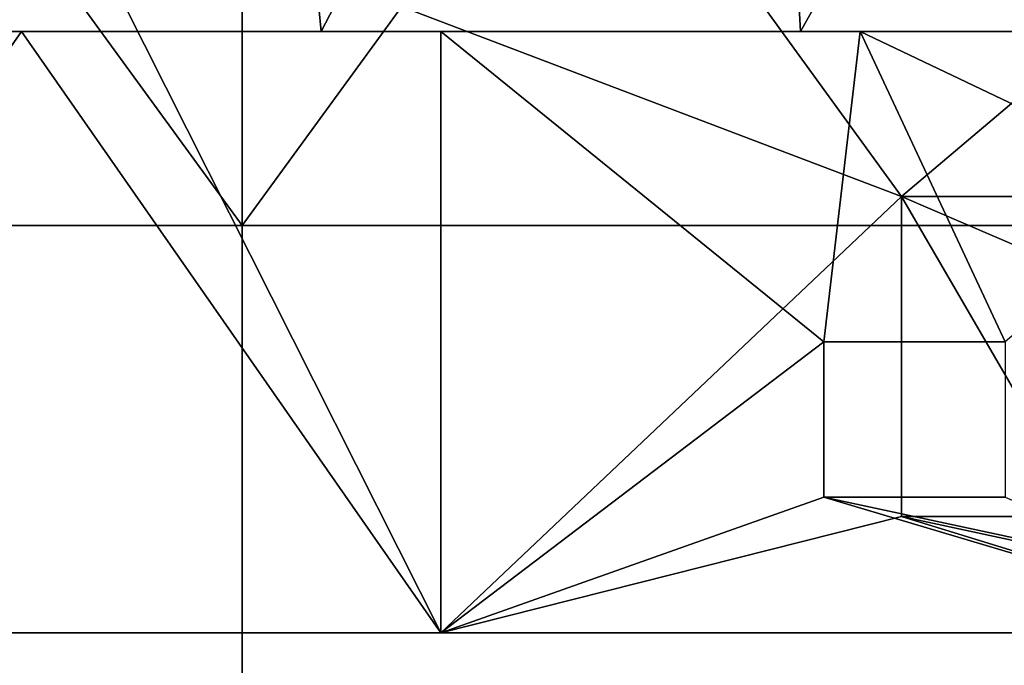
# Model space of a CAD drawing. Units: millimetres. Extents: x -2003 to -1047, y 539 to 1195.
# Drawn here: x -1417 to -1366, y 1090 to 1123 of the extents above; entities that cross this region are included whole.
import ezdxf

# ---------------------------------------------------------------- set-up
doc = ezdxf.new("R2010")
doc.units = ezdxf.units.MM
doc.header["$MEASUREMENT"] = 0
doc.layers.add('Domyślny', color=7, linetype='Continuous')
doc.layers.add('Osie', color=5, linetype='Continuous')

msp = doc.modelspace()

# ---------------------------------------------------------------- linework, layer by layer
at = {"layer": 'Domyślny'}
for points in [[(-1432.404, 1165.53, 12), (-1405.87, 1165.53, 12), (-1426.413, 1122.53, 12)], [(-1401.699, 1122.53, 12), (-1426.413, 1122.53, 12), (-1405.87, 1165.53, 12)], [(-1405.87, 1165.53, 12), (-1379.337, 1165.53, 12), (-1401.699, 1122.53, 12)], [(-1376.985, 1122.53, 12), (-1401.699, 1122.53, 12), (-1379.337, 1165.53, 12)], [(-1379.337, 1165.53, 12), (-1352.804, 1165.53, 12), (-1376.985, 1122.53, 12)], [(-1352.27, 1122.53, 12), (-1376.985, 1122.53, 12), (-1352.804, 1165.53, 12)], [(-1446.634, 1130.53, 23.5), (-1438.77, 1091.53, 23.5), (-1415.179, 1130.53, 23.5)], [(-1395.52, 1091.53, 23.5), (-1415.179, 1130.53, 23.5), (-1438.77, 1091.53, 23.5)], [(-1415.179, 1130.53, 23.5), (-1371.77, 1114.03, 23.5), (-1383.725, 1130.53, 23.5)], [(-1415.179, 1130.53, 23.5), (-1395.52, 1091.53, 23.5), (-1371.77, 1114.03, 23.5)], [(-1383.725, 1130.53, 23.5), (-1371.77, 1114.03, 23.5), (-1352.27, 1130.53, 23.5)], [(-1352.583, 1114.03, 23.5), (-1352.27, 1130.53, 23.5), (-1371.77, 1114.03, 23.5)], [(-1417.145, 1122.53), (-1438.77, 1091.53), (-1438.77, 1122.53)], [(-1438.77, 1091.53), (-1417.145, 1122.53), (-1395.52, 1091.53)], [(-1438.77, 1122.53), (-1426.413, 1122.53, 12), (-1417.145, 1122.53)], [(-1401.699, 1122.53, 12), (-1417.145, 1122.53), (-1426.413, 1122.53, 12)], [(-1395.52, 1122.53), (-1395.52, 1091.53), (-1417.145, 1122.53)], [(-1417.145, 1122.53), (-1401.699, 1122.53, 12), (-1395.52, 1122.53)], [(-1376.985, 1122.53, 12), (-1395.52, 1122.53), (-1401.699, 1122.53, 12)], [(-1373.895, 1122.53), (-1375.77, 1106.53), (-1395.52, 1122.53)], [(-1375.77, 1106.53), (-1395.52, 1091.53), (-1395.52, 1122.53)], [(-1395.52, 1122.53), (-1376.985, 1122.53, 12), (-1373.895, 1122.53)], [(-1352.27, 1122.53, 12), (-1360.92, 1122.53, 9), (-1376.985, 1122.53, 12)], [(-1369.57, 1122.53, 9), (-1376.985, 1122.53, 12), (-1360.92, 1122.53, 9)], [(-1369.57, 1122.53, 6), (-1376.985, 1122.53, 12), (-1369.57, 1122.53, 9)], [(-1376.985, 1122.53, 12), (-1369.57, 1122.53, 6), (-1373.895, 1122.53)], [(-1375.77, 1106.53), (-1373.895, 1122.53), (-1366.427, 1106.53)], [(-1352.27, 1122.53), (-1357.083, 1114.53), (-1373.895, 1122.53)], [(-1357.083, 1114.53), (-1366.427, 1106.53), (-1373.895, 1122.53)], [(-1373.895, 1122.53), (-1360.92, 1122.53, 3), (-1352.27, 1122.53)], [(-1369.57, 1122.53, 3), (-1373.895, 1122.53), (-1369.57, 1122.53, 6)], [(-1360.92, 1122.53, 3), (-1373.895, 1122.53), (-1369.57, 1122.53, 3)], [(-1360.92, 1122.53, 9), (-1360.92, 1122.53, 6), (-1369.57, 1122.53, 6), (-1369.57, 1122.53, 9)], [(-1360.92, 1122.53, 6), (-1360.92, 1122.53, 3), (-1369.57, 1122.53, 3), (-1369.57, 1122.53, 6)], [(-1371.77, 1114.03, 23.5), (-1395.52, 1091.53, 23.5), (-1371.77, 1097.53, 23.5)], [(-1362.177, 1097.53, 23.5), (-1371.77, 1114.03, 23.5), (-1371.77, 1097.53, 23.5)], [(-1371.77, 1114.03, 23.5), (-1352.583, 1105.78, 23.5), (-1352.583, 1114.03, 23.5)], [(-1352.583, 1105.78, 23.5), (-1371.77, 1114.03, 23.5), (-1362.177, 1097.53, 23.5)], [(-1375.77, 1098.53), (-1395.52, 1091.53), (-1375.77, 1106.53)], [(-1366.427, 1106.53), (-1366.427, 1098.53), (-1375.77, 1098.53), (-1375.77, 1106.53)], [(-1395.52, 1091.53), (-1375.77, 1098.53), (-1352.27, 1091.53)], [(-1366.427, 1098.53), (-1357.083, 1094.53), (-1375.77, 1098.53)], [(-1375.77, 1098.53), (-1357.083, 1094.53), (-1352.27, 1091.53)], [(-1352.27, 1091.53, 23.5), (-1371.77, 1097.53, 23.5), (-1395.52, 1091.53, 23.5)], [(-1371.77, 1097.53, 23.5), (-1352.583, 1093.405, 23.5), (-1362.177, 1097.53, 23.5)], [(-1352.27, 1091.53, 23.5), (-1352.583, 1093.405, 23.5), (-1371.77, 1097.53, 23.5)], [(-1438.77, 1091.53), (-1395.52, 1091.53), (-1438.77, 1091.53, 23.5)], [(-1395.52, 1091.53, 23.5), (-1438.77, 1091.53, 23.5), (-1395.52, 1091.53)], [(-1395.52, 1091.53), (-1352.27, 1091.53), (-1369.57, 1091.53, 2.938)], [(-1352.27, 1091.53, 23.5), (-1395.52, 1091.53, 23.5), (-1369.57, 1091.53, 20.562)], [(-1386.87, 1091.53, 11.75), (-1386.87, 1091.53, 17.625), (-1395.52, 1091.53, 23.5)], [(-1386.87, 1091.53, 5.875), (-1386.87, 1091.53, 11.75), (-1395.52, 1091.53)], [(-1395.52, 1091.53), (-1369.57, 1091.53, 2.938), (-1386.87, 1091.53, 5.875)], [(-1369.57, 1091.53, 20.562), (-1395.52, 1091.53, 23.5), (-1386.87, 1091.53, 17.625)], [(-1395.52, 1091.53, 23.5), (-1395.52, 1091.53), (-1386.87, 1091.53, 11.75)], [(-1369.57, 1091.53, 14.688), (-1369.57, 1091.53, 17.625), (-1386.87, 1091.53, 17.625)], [(-1386.87, 1091.53, 11.75), (-1369.57, 1091.53, 11.75), (-1369.57, 1091.53, 14.688)], [(-1386.87, 1091.53, 17.625), (-1386.87, 1091.53, 11.75), (-1369.57, 1091.53, 14.688)], [(-1369.57, 1091.53, 8.812), (-1369.57, 1091.53, 11.75), (-1386.87, 1091.53, 11.75)], [(-1386.87, 1091.53, 5.875), (-1369.57, 1091.53, 5.875), (-1369.57, 1091.53, 8.812)], [(-1386.87, 1091.53, 11.75), (-1386.87, 1091.53, 5.875), (-1369.57, 1091.53, 8.812)], [(-1369.57, 1091.53, 17.625), (-1369.57, 1091.53, 20.562), (-1386.87, 1091.53, 17.625)], [(-1369.57, 1091.53, 5.875), (-1386.87, 1091.53, 5.875), (-1369.57, 1091.53, 2.938)], [(-1360.92, 1091.53, 20.562), (-1369.57, 1091.53, 20.562), (-1369.57, 1091.53, 17.625), (-1360.92, 1091.53, 17.625)], [(-1360.92, 1091.53, 17.625), (-1369.57, 1091.53, 17.625), (-1369.57, 1091.53, 14.688), (-1360.92, 1091.53, 14.688)], [(-1360.92, 1091.53, 14.688), (-1369.57, 1091.53, 14.688), (-1369.57, 1091.53, 11.75), (-1360.92, 1091.53, 11.75)], [(-1360.92, 1091.53, 11.75), (-1369.57, 1091.53, 11.75), (-1369.57, 1091.53, 8.812), (-1360.92, 1091.53, 8.812)], [(-1360.92, 1091.53, 8.812), (-1369.57, 1091.53, 8.812), (-1369.57, 1091.53, 5.875), (-1360.92, 1091.53, 5.875)], [(-1360.92, 1091.53, 5.875), (-1369.57, 1091.53, 5.875), (-1369.57, 1091.53, 2.938), (-1360.92, 1091.53, 2.938)], [(-1369.57, 1091.53, 20.562), (-1360.92, 1091.53, 20.562), (-1352.27, 1091.53, 23.5)], [(-1360.92, 1091.53, 2.938), (-1369.57, 1091.53, 2.938), (-1352.27, 1091.53)]]:
    msp.add_3dface(points, dxfattribs=at)
at = {"layer": 'Osie'}
for points in [[(-1405.77, 1112.53, -4), (-1465.52, 1112.53, -4), (-1435.645, 1153.53, -4)], [(-1405.77, 1112.53), (-1435.645, 1153.53), (-1465.52, 1112.53)], [(-1435.645, 1153.53, -4), (-1405.77, 1153.53, -4), (-1405.77, 1112.53, -4)], [(-1435.645, 1153.53), (-1405.77, 1112.53), (-1405.77, 1153.53)], [(-1405.77, 1112.53, -4), (-1405.77, 1153.53, -4), (-1375.895, 1153.53, -4)], [(-1346.02, 1112.53, -4), (-1405.77, 1112.53, -4), (-1375.895, 1153.53, -4)], [(-1405.77, 1112.53), (-1375.895, 1153.53), (-1405.77, 1153.53)], [(-1346.02, 1112.53), (-1375.895, 1153.53), (-1405.77, 1112.53)], [(-1375.895, 1153.53, -4), (-1346.02, 1153.53, -4), (-1346.02, 1112.53, -4)], [(-1375.895, 1153.53), (-1346.02, 1112.53), (-1346.02, 1153.53)], [(-1405.77, 1030.53, -4), (-1525.27, 1030.53, -4), (-1465.52, 1112.53, -4)], [(-1405.77, 1030.53), (-1465.52, 1112.53), (-1525.27, 1030.53)], [(-1465.52, 1112.53, -4), (-1405.77, 1112.53, -4), (-1405.77, 1030.53, -4)], [(-1465.52, 1112.53), (-1405.77, 1030.53), (-1405.77, 1112.53)], [(-1405.77, 1030.53, -4), (-1405.77, 1112.53, -4), (-1346.02, 1112.53, -4)], [(-1346.02, 1112.53, -4), (-1286.27, 1071.53, -4), (-1405.77, 1030.53, -4)], [(-1405.77, 1030.53), (-1346.02, 1112.53), (-1405.77, 1112.53)], [(-1346.02, 1112.53), (-1405.77, 1030.53), (-1286.27, 1071.53)]]:
    msp.add_3dface(points, dxfattribs=at)

doc.saveas('drawing.dxf')
